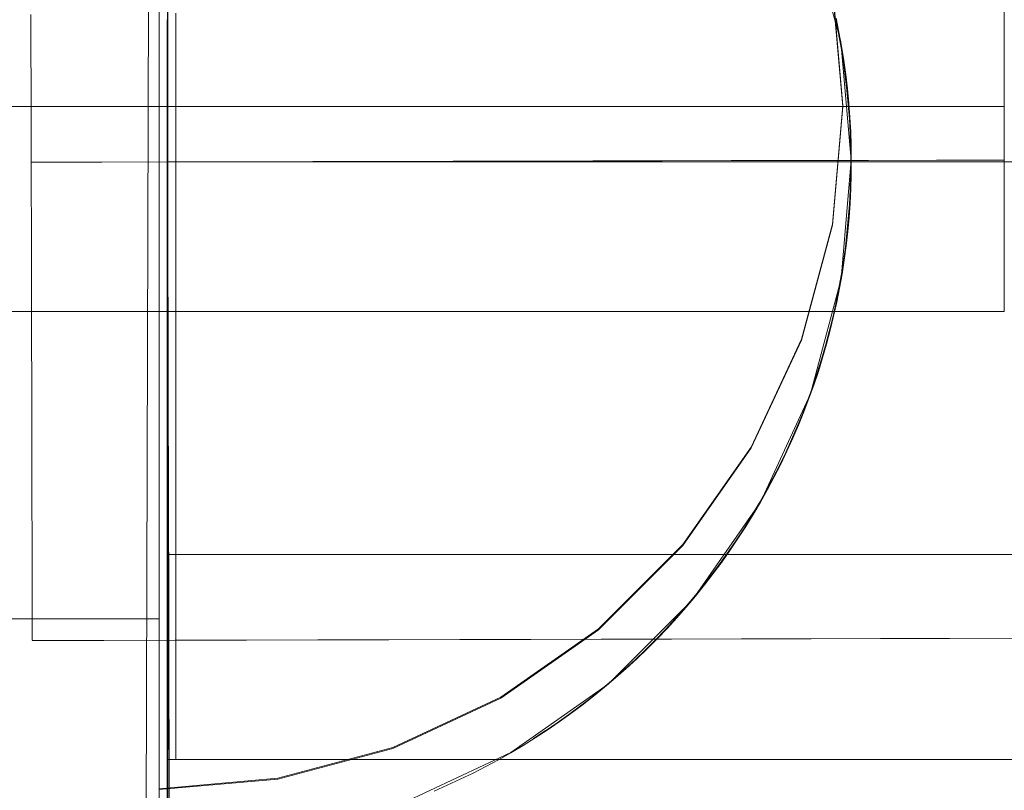
# Model space of a CAD drawing. Units: millimetres. Extents: x -21815 to -5183, y 84 to 11600.
# Drawn here: x -13697 to -13669, y 6599 to 6621 of the extents above; entities that cross this region are included whole.
import ezdxf

# ---------------------------------------------------------------- set-up
doc = ezdxf.new("R2010")
doc.units = ezdxf.units.MM
doc.header["$MEASUREMENT"] = 0
doc.linetypes.add('Wipeout_Contour', pattern=[1000, 0, -1000])
doc.layers.add('strefa', color=7, linetype='Continuous')
doc.layers.add('strefa_Nr_pióra__7', color=7, linetype='Continuous', lineweight=18)
doc.layers.add('zestaw_Nr_pióra__7', color=7, linetype='Continuous', lineweight=18)
doc.styles.add('GENERATED_STYLE_1', font='txt')
doc.dimstyles.new('GENERATED_STYLE__1', dxfattribs={"dimtxt": 150, "dimasz": 91.78744, "dimexe": 0.18, "dimexo": 0, "dimgap": 0.09, "dimtad": 0, "dimtih": 1, "dimtoh": 1, "dimdec": 0, "dimlfac": 0.1, "dimzin": 0, "dimdsep": 46, "dimtxsty": 'GENERATED_STYLE_1', "dimblk": 'ARROWHEAD_5', "dimblk1": 'ARROWHEAD_5', "dimblk2": 'ARROWHEAD_5', "dimcen": 0.09, "dimclrd": 7, "dimclre": 7, "dimclrt": 7, "dimazin": 0, "dimtfac": 1, "dimtdec": 4, "dimtmove": 0, "dimatfit": 3, "dimfxl": 0, "dimtolj": 1, "dimtzin": 0, "dimarcsym": 0})
doc.dimstyles.new('GENERATED_STYLE__2', dxfattribs={"dimtxt": 150, "dimasz": 91.78744, "dimexe": 0.18, "dimexo": 0, "dimgap": 0.09, "dimtad": 0, "dimdec": 0, "dimlfac": 0.1, "dimzin": 0, "dimdsep": 46, "dimtxsty": 'GENERATED_STYLE_1', "dimblk": 'ARROWHEAD_5', "dimblk1": 'ARROWHEAD_5', "dimblk2": 'ARROWHEAD_5', "dimcen": 0.09, "dimclrd": 7, "dimclre": 7, "dimclrt": 7, "dimazin": 0, "dimtfac": 1, "dimtdec": 4, "dimtmove": 0, "dimatfit": 3, "dimfxl": 0, "dimtolj": 1, "dimtzin": 0, "dimarcsym": 0})
doc.dimstyles.new('GENERATED_STYLE__3', dxfattribs={"dimtxt": 150, "dimasz": 91.78744, "dimexe": 0.18, "dimexo": 300, "dimgap": 0.09, "dimtad": 0, "dimtih": 1, "dimtoh": 1, "dimdec": 0, "dimlfac": 0.1, "dimzin": 0, "dimdsep": 46, "dimtxsty": 'GENERATED_STYLE_1', "dimblk": 'ARROWHEAD_5', "dimblk1": 'ARROWHEAD_5', "dimblk2": 'ARROWHEAD_5', "dimcen": 0.09, "dimclrd": 7, "dimclre": 7, "dimclrt": 7, "dimazin": 0, "dimtfac": 1, "dimtdec": 4, "dimtmove": 0, "dimatfit": 3, "dimfxl": 0, "dimtolj": 1, "dimtzin": 0, "dimarcsym": 0})
doc.dimstyles.new('GENERATED_STYLE__4', dxfattribs={"dimtxt": 150, "dimasz": 91.78744, "dimexe": 0.18, "dimexo": 300, "dimgap": 0.09, "dimtad": 0, "dimdec": 0, "dimlfac": 0.1, "dimzin": 0, "dimdsep": 46, "dimtxsty": 'GENERATED_STYLE_1', "dimblk": 'ARROWHEAD_5', "dimblk1": 'ARROWHEAD_5', "dimblk2": 'ARROWHEAD_5', "dimcen": 0.09, "dimclrd": 7, "dimclre": 7, "dimclrt": 7, "dimazin": 0, "dimtfac": 1, "dimtdec": 4, "dimtmove": 0, "dimatfit": 3, "dimfxl": 0, "dimtolj": 1, "dimtzin": 0, "dimarcsym": 0})

# ---------------------------------------------------------------- blocks, each defined once
blk = doc.blocks.new('*D1')
at = {"layer": 'strefa', "linetype": 'Continuous', "lineweight": 0, "true_color": 0x000000}
for points in [[(-19822.232, 585.946), (-19728.93, 560.946), (-19728.93, 610.946)], [(-7588.998, 585.946), (-7682.299, 610.946), (-7682.299, 560.946)]]:
    blk.add_hatch(color=18, dxfattribs=at).paths.add_polyline_path(points)
at = {"layer": 'strefa_Nr_pióra__7', "linetype": 'Continuous'}
for p, q in [((-19822.232, 495.367), (-19822.232, 676.526)), ((-7588.998, 495.367), (-7588.998, 676.526)), ((-19822.232, 585.946), (-19728.93, 610.946)), ((-19728.93, 610.946), (-19728.93, 560.946)), ((-7588.998, 585.946), (-7682.299, 610.946)), ((-7682.299, 560.946), (-7682.299, 610.946)), ((-19822.232, 585.946), (-19728.93, 560.946)), ((-19728.93, 585.946), (-13986.106, 585.946)), ((-13425.124, 585.946), (-7682.299, 585.946)), ((-7588.998, 585.946), (-7682.299, 560.946))]:
    blk.add_line(p, q, dxfattribs=at)
at = {"color": 254, "linetype": 'Wipeout_Contour', "lineweight": 0, "ltscale": 54874.016187}
blk.add_wipeout([(-13987.072, 485.946), (-13424.157, 485.946), (-13424.157, 685.946), (-13987.072, 685.946)], dxfattribs=at).dxf.layer = 'strefa'
at = {"layer": 'strefa_Nr_pióra__7', "insert": (-13962.072, 510.946), "char_height": 150, "attachment_point": 7, "style": 'GENERATED_STYLE_1'}
blk.add_mtext('\\A1;{\\fArial|b0|i0|c238|p38;1\xa0223}', dxfattribs=at)
blk = doc.blocks.new('ARROWHEAD_5')
at = {"color": 0, "linetype": 'Continuous', "lineweight": 0}
blk.add_line((0, 0), (-1, 0), dxfattribs=at)
blk.add_solid([(-1, 0.2679), (0, 0), (-1, -0.2679), (-1, 0.2679)], dxfattribs=at)
blk = doc.blocks.new('*D3')
at = {"layer": 'strefa', "linetype": 'Continuous', "lineweight": 0, "true_color": 0x000000}
for points in [[(-5690.361, 10629.568), (-5715.361, 10536.267), (-5665.361, 10536.267)], [(-5690.361, 2468.535), (-5665.361, 2561.836), (-5715.361, 2561.836)]]:
    blk.add_hatch(color=18, dxfattribs=at).paths.add_polyline_path(points)
at = {"layer": 'strefa_Nr_pióra__7', "linetype": 'Continuous'}
for p, q in [((-5599.781, 10629.568), (-5780.941, 10629.568)), ((-5690.361, 10629.568), (-5715.361, 10536.267)), ((-5690.361, 10629.568), (-5665.361, 10536.267)), ((-5665.361, 10536.267), (-5715.361, 10536.267)), ((-5690.361, 6743.829), (-5690.361, 10536.267)), ((-5690.361, 2561.836), (-5690.361, 6354.274)), ((-5690.361, 2468.535), (-5715.361, 2561.836)), ((-5715.361, 2561.836), (-5665.361, 2561.836)), ((-5690.361, 2468.535), (-5665.361, 2561.836)), ((-5599.781, 2468.535), (-5780.941, 2468.535))]:
    blk.add_line(p, q, dxfattribs=at)
at = {"color": 254, "linetype": 'Wipeout_Contour', "lineweight": 0, "ltscale": 34708.526388}
blk.add_wipeout([(-5590.361, 6353.308), (-5590.361, 6744.795), (-5790.361, 6744.795), (-5790.361, 6353.308)], dxfattribs=at).dxf.layer = 'strefa'
at = {"layer": 'strefa_Nr_pióra__7', "insert": (-5615.361, 6378.308), "char_height": 150, "attachment_point": 7, "rotation": 90, "style": 'GENERATED_STYLE_1'}
blk.add_mtext('\\A1;{\\fArial|b0|i0|c238|p38;816}', dxfattribs=at)
blk = doc.blocks.new('*D4')
at = {"layer": 'strefa', "linetype": 'Continuous', "lineweight": 0, "true_color": 0x000000}
for points in [[(-21815.292, 184.362), (-21721.99, 159.362), (-21721.99, 209.362)], [(-6088.97, 184.362), (-6182.271, 209.362), (-6182.271, 159.362)]]:
    blk.add_hatch(color=18, dxfattribs=at).paths.add_polyline_path(points)
at = {"layer": 'strefa_Nr_pióra__7', "linetype": 'Continuous'}
for p, q in [((-21815.292, 93.783), (-21815.292, 7315.89)), ((-6088.97, 93.783), (-6088.97, 3790.295)), ((-21815.292, 184.362), (-21721.99, 209.362)), ((-21721.99, 209.362), (-21721.99, 159.362)), ((-6088.97, 184.362), (-6182.271, 209.362)), ((-6182.271, 159.362), (-6182.271, 209.362)), ((-21815.292, 184.362), (-21721.99, 159.362)), ((-21721.99, 184.362), (-14232.622, 184.362)), ((-13671.64, 184.362), (-6182.271, 184.362)), ((-6088.97, 184.362), (-6182.271, 159.362))]:
    blk.add_line(p, q, dxfattribs=at)
at = {"color": 254, "linetype": 'Wipeout_Contour', "lineweight": 0, "ltscale": 55814.831232}
blk.add_wipeout([(-14233.588, 84.362), (-13670.673, 84.362), (-13670.673, 284.362), (-14233.588, 284.362)], dxfattribs=at).dxf.layer = 'strefa'
at = {"layer": 'strefa_Nr_pióra__7', "insert": (-14208.588, 109.362), "char_height": 150, "attachment_point": 7, "style": 'GENERATED_STYLE_1'}
blk.add_mtext('\\A1;{\\fArial|b0|i0|c238|p38;1\xa0573}', dxfattribs=at)
blk = doc.blocks.new('*D5')
at = {"layer": 'strefa', "linetype": 'Continuous', "lineweight": 0, "true_color": 0x000000}
for points in [[(-5282.935, 11600.392), (-5307.935, 11507.091), (-5257.935, 11507.091)], [(-5282.935, 968.345), (-5257.935, 1061.646), (-5307.935, 1061.646)]]:
    blk.add_hatch(color=18, dxfattribs=at).paths.add_polyline_path(points)
at = {"layer": 'strefa_Nr_pióra__7', "linetype": 'Continuous'}
for p, q in [((-5192.356, 11600.392), (-16954.364, 11600.392)), ((-5282.935, 11600.392), (-5307.935, 11507.091)), ((-5282.935, 11600.392), (-5257.935, 11507.091)), ((-5257.935, 11507.091), (-5307.935, 11507.091)), ((-5282.935, 6564.86), (-5282.935, 11507.091)), ((-5282.935, 1061.646), (-5282.935, 6003.877)), ((-5282.935, 968.345), (-5307.935, 1061.646)), ((-5307.935, 1061.646), (-5257.935, 1061.646)), ((-5282.935, 968.345), (-5257.935, 1061.646)), ((-5192.356, 968.345), (-8559.146, 968.345))]:
    blk.add_line(p, q, dxfattribs=at)
at = {"color": 254, "linetype": 'Wipeout_Contour', "lineweight": 0, "ltscale": 32849.123591}
blk.add_wipeout([(-5182.935, 6002.911), (-5182.935, 6565.826), (-5382.935, 6565.826), (-5382.935, 6002.911)], dxfattribs=at).dxf.layer = 'strefa'
at = {"layer": 'strefa_Nr_pióra__7', "insert": (-5207.935, 6027.911), "char_height": 150, "attachment_point": 7, "rotation": 90, "style": 'GENERATED_STYLE_1'}
blk.add_mtext('\\A1;{\\fArial|b0|i0|c238|p38;1\xa0063}', dxfattribs=at)

msp = doc.modelspace()

# ---------------------------------------------------------------- linework, layer by layer
at = {"layer": 'zestaw_Nr_pióra__7', "linetype": 'Continuous'}
for p, q in [((-13693.829, 6569.185), (-13693.521, 6668.732)), ((-13693.357, 6581.37), (-13693.357, 6656.362)), ((-13693.107, 6592.248), (-13693.107, 6642.248)), ((-13693.107, 6642.246), (-13693.106, 6592.246)), ((-13693.107, 6634.747), (-13693.107, 6599.747)), ((-13693.357, 6633.866), (-13693.357, 6603.866)), ((-13668.633, 6612.866), (-13668.633, 6624.866)), ((-13693.122, 6624.087), (-13693.114, 6620.72)), ((-13693.122, 6624.087), (-13693.114, 6620.72)), ((-13673.418, 6620.763), (-13674.328, 6624.129)), ((-13673.418, 6620.763), (-13674.328, 6624.129)), ((-13693.357, 6622.366), (-13693.357, 6618.893)), ((-13693.357, 6622.339), (-13693.357, 6618.866)), ((-13673.357, 6618.893), (-13673.661, 6622.366)), ((-13673.357, 6618.866), (-13673.661, 6622.339)), ((-13697.109, 6621.278), (-13697.109, 6621.558)), ((-13692.864, 6621.241), (-13692.864, 6621.597)), ((-13673.469, 6621.036), (-13673.553, 6621.447)), ((-13673.469, 6621.036), (-13673.553, 6621.447)), ((-13697.108, 6620.996), (-13697.109, 6621.278)), ((-13693.125, 6620.993), (-13693.125, 6621.403)), ((-13693.116, 6621.403), (-13693.115, 6620.993)), ((-13693.116, 6621.403), (-13693.115, 6620.993)), ((-13692.864, 6620.884), (-13692.864, 6621.241)), ((-13673.479, 6620.995), (-13673.562, 6621.406)), ((-13697.107, 6620.713), (-13697.108, 6620.996)), ((-13693.125, 6620.581), (-13693.125, 6620.993)), ((-13693.125, 6620.993), (-13693.125, 6592.246)), ((-13693.115, 6620.993), (-13693.114, 6620.581)), ((-13693.115, 6620.993), (-13693.114, 6620.581)), ((-13692.864, 6620.524), (-13692.864, 6620.884)), ((-13673.405, 6620.583), (-13673.479, 6620.995)), ((-13673.394, 6620.624), (-13673.469, 6621.036)), ((-13673.394, 6620.624), (-13673.469, 6621.036)), ((-13697.107, 6620.428), (-13697.107, 6620.713)), ((-13693.125, 6620.167), (-13693.125, 6620.581)), ((-13693.114, 6620.72), (-13693.107, 6617.247)), ((-13693.114, 6620.72), (-13693.107, 6617.247)), ((-13693.114, 6620.581), (-13693.113, 6620.167)), ((-13693.114, 6620.581), (-13693.113, 6620.167)), ((-13673.107, 6617.291), (-13673.418, 6620.763)), ((-13673.107, 6617.291), (-13673.418, 6620.763)), ((-13673.34, 6620.169), (-13673.405, 6620.583)), ((-13673.328, 6620.211), (-13673.394, 6620.624)), ((-13673.328, 6620.211), (-13673.394, 6620.624)), ((-13697.106, 6620.142), (-13697.107, 6620.428)), ((-13692.864, 6620.164), (-13692.864, 6620.524)), ((-13697.105, 6619.855), (-13697.106, 6620.142)), ((-13693.125, 6619.752), (-13693.125, 6620.167)), ((-13693.113, 6620.167), (-13693.112, 6619.752)), ((-13693.113, 6620.167), (-13693.112, 6619.752)), ((-13692.864, 6619.802), (-13692.864, 6620.164)), ((-13673.283, 6619.754), (-13673.34, 6620.169)), ((-13673.27, 6619.796), (-13673.328, 6620.211)), ((-13673.27, 6619.796), (-13673.328, 6620.211)), ((-13697.105, 6619.566), (-13697.105, 6619.855)), ((-13693.125, 6619.336), (-13693.125, 6619.752)), ((-13693.112, 6619.752), (-13693.111, 6619.336)), ((-13693.112, 6619.752), (-13693.111, 6619.336)), ((-13692.864, 6619.439), (-13692.864, 6619.802)), ((-13673.235, 6619.338), (-13673.283, 6619.754)), ((-13673.221, 6619.38), (-13673.27, 6619.796)), ((-13673.221, 6619.38), (-13673.27, 6619.796)), ((-13697.104, 6619.277), (-13697.105, 6619.566)), ((-13692.864, 6619.075), (-13692.864, 6619.439)), ((-13697.103, 6618.986), (-13697.104, 6619.277)), ((-13693.125, 6618.919), (-13693.125, 6619.336)), ((-13693.111, 6619.336), (-13693.11, 6618.919)), ((-13693.111, 6619.336), (-13693.11, 6618.919)), ((-13673.195, 6618.921), (-13673.235, 6619.338)), ((-13673.18, 6618.963), (-13673.221, 6619.38)), ((-13673.18, 6618.963), (-13673.221, 6619.38)), ((-13668.633, 6618.866), (-13818.633, 6618.866)), ((-13668.633, 6618.866), (-13818.633, 6618.866)), ((-13668.633, 6618.866), (-13818.633, 6618.866)), ((-13697.103, 6618.695), (-13697.103, 6618.986)), ((-13693.357, 6618.893), (-13693.357, 6615.42)), ((-13693.357, 6618.866), (-13693.357, 6615.393)), ((-13693.125, 6618.501), (-13693.125, 6618.919)), ((-13693.11, 6618.919), (-13693.109, 6618.501)), ((-13693.11, 6618.919), (-13693.109, 6618.501)), ((-13692.864, 6618.71), (-13692.864, 6619.075)), ((-13673.357, 6618.893), (-13673.661, 6615.42)), ((-13673.357, 6618.866), (-13673.661, 6615.393)), ((-13673.164, 6618.503), (-13673.195, 6618.921)), ((-13673.149, 6618.545), (-13673.18, 6618.963)), ((-13673.149, 6618.545), (-13673.18, 6618.963)), ((-13697.102, 6618.403), (-13697.103, 6618.695)), ((-13692.864, 6618.344), (-13692.864, 6618.71)), ((-13673.126, 6618.127), (-13673.149, 6618.545)), ((-13673.126, 6618.127), (-13673.149, 6618.545)), ((-13697.102, 6618.11), (-13697.102, 6618.403)), ((-13693.125, 6618.083), (-13693.125, 6618.501)), ((-13693.109, 6618.501), (-13693.108, 6618.083)), ((-13693.109, 6618.501), (-13693.108, 6618.083)), ((-13692.864, 6617.978), (-13692.864, 6618.344)), ((-13673.142, 6618.085), (-13673.164, 6618.503)), ((-13697.101, 6617.818), (-13697.102, 6618.11)), ((-13693.125, 6617.664), (-13693.125, 6618.083)), ((-13693.108, 6618.083), (-13693.107, 6617.664)), ((-13693.108, 6618.083), (-13693.107, 6617.664)), ((-13692.864, 6617.612), (-13692.864, 6617.978)), ((-13673.129, 6617.667), (-13673.142, 6618.085)), ((-13673.112, 6617.708), (-13673.126, 6618.127)), ((-13673.112, 6617.708), (-13673.126, 6618.127)), ((-13697.1, 6617.525), (-13697.101, 6617.818)), ((-13673.107, 6617.289), (-13673.112, 6617.708)), ((-13673.107, 6617.289), (-13673.112, 6617.708)), ((-13697.1, 6617.231), (-13697.1, 6617.525)), ((-13693.125, 6617.245), (-13693.125, 6617.664)), ((-13693.107, 6617.664), (-13693.107, 6617.245)), ((-13693.107, 6617.664), (-13693.107, 6617.245)), ((-13692.864, 6617.245), (-13692.864, 6617.612)), ((-13673.125, 6617.248), (-13673.129, 6617.667)), ((-13697.1, 6617.231), (-13695.037, 6617.236)), ((-13697.099, 6616.938), (-13697.1, 6617.231)), ((-13695.037, 6617.236), (-13692.975, 6617.24)), ((-13693.125, 6616.826), (-13693.125, 6617.245)), ((-13693.107, 6617.247), (-13693.099, 6613.774)), ((-13693.107, 6617.247), (-13693.099, 6613.774)), ((-13693.107, 6617.247), (-12983.107, 6617.247)), ((-13693.107, 6617.245), (-13693.106, 6616.826)), ((-13693.107, 6617.245), (-13693.106, 6616.826)), ((-13692.975, 6617.24), (-13690.915, 6617.245)), ((-13692.864, 6616.879), (-13692.864, 6617.245)), ((-13690.915, 6617.245), (-13688.857, 6617.25)), ((-13688.857, 6617.25), (-13686.804, 6617.254)), ((-13686.804, 6617.254), (-13684.754, 6617.259)), ((-13684.754, 6617.259), (-13682.71, 6617.263)), ((-13682.71, 6617.263), (-13680.673, 6617.268)), ((-13680.673, 6617.268), (-13678.643, 6617.272)), ((-13678.643, 6617.272), (-13676.62, 6617.277)), ((-13676.62, 6617.277), (-13674.607, 6617.281)), ((-13674.607, 6617.281), (-13672.604, 6617.286)), ((-13673.107, 6617.291), (-13673.403, 6613.818)), ((-13673.107, 6617.291), (-13673.403, 6613.818)), ((-13673.125, 6617.248), (-13673.129, 6616.829)), ((-13673.107, 6617.289), (-13673.11, 6616.871)), ((-13673.107, 6617.289), (-13673.11, 6616.871)), ((-13672.604, 6617.286), (-13670.611, 6617.29)), ((-13670.611, 6617.29), (-13668.63, 6617.294)), ((-13697.098, 6616.645), (-13697.099, 6616.938)), ((-13693.125, 6616.408), (-13693.125, 6616.826)), ((-13693.106, 6616.826), (-13693.105, 6616.408)), ((-13693.106, 6616.826), (-13693.105, 6616.408)), ((-13692.864, 6616.512), (-13692.864, 6616.879)), ((-13673.129, 6616.829), (-13673.142, 6616.41)), ((-13673.11, 6616.871), (-13673.122, 6616.452)), ((-13673.11, 6616.871), (-13673.122, 6616.452)), ((-13697.098, 6616.352), (-13697.098, 6616.645)), ((-13697.097, 6616.06), (-13697.098, 6616.352)), ((-13693.125, 6615.989), (-13693.125, 6616.408)), ((-13693.105, 6616.408), (-13693.104, 6615.989)), ((-13693.105, 6616.408), (-13693.104, 6615.989)), ((-13692.864, 6616.146), (-13692.864, 6616.512)), ((-13673.142, 6616.41), (-13673.164, 6615.992)), ((-13673.122, 6616.452), (-13673.143, 6616.034)), ((-13673.122, 6616.452), (-13673.143, 6616.034)), ((-13697.096, 6615.768), (-13697.097, 6616.06)), ((-13693.125, 6615.572), (-13693.125, 6615.989)), ((-13693.104, 6615.989), (-13693.103, 6615.572)), ((-13693.104, 6615.989), (-13693.103, 6615.572)), ((-13692.864, 6615.781), (-13692.864, 6616.146)), ((-13673.164, 6615.992), (-13673.195, 6615.574)), ((-13673.143, 6616.034), (-13673.173, 6615.616)), ((-13673.143, 6616.034), (-13673.173, 6615.616)), ((-13697.096, 6615.477), (-13697.096, 6615.768)), ((-13692.864, 6615.416), (-13692.864, 6615.781)), ((-13697.095, 6615.186), (-13697.096, 6615.477)), ((-13693.357, 6615.42), (-13693.357, 6612.053)), ((-13693.357, 6615.393), (-13693.357, 6612.026)), ((-13693.125, 6615.155), (-13693.125, 6615.572)), ((-13693.103, 6615.572), (-13693.102, 6615.155)), ((-13693.103, 6615.572), (-13693.102, 6615.155)), ((-13692.864, 6615.052), (-13692.864, 6615.416)), ((-13673.661, 6615.42), (-13674.563, 6612.053)), ((-13673.661, 6615.393), (-13674.563, 6612.026)), ((-13673.195, 6615.574), (-13673.234, 6615.157)), ((-13673.173, 6615.616), (-13673.212, 6615.199)), ((-13673.173, 6615.616), (-13673.212, 6615.199)), ((-13697.094, 6614.897), (-13697.095, 6615.186)), ((-13693.124, 6614.739), (-13693.125, 6615.155)), ((-13693.102, 6615.155), (-13693.101, 6614.739)), ((-13693.102, 6615.155), (-13693.101, 6614.739)), ((-13673.234, 6615.157), (-13673.282, 6614.741)), ((-13673.212, 6615.199), (-13673.259, 6614.782)), ((-13673.212, 6615.199), (-13673.259, 6614.782)), ((-13697.094, 6614.608), (-13697.094, 6614.897)), ((-13692.864, 6614.689), (-13692.864, 6615.052)), ((-13697.093, 6614.321), (-13697.094, 6614.608)), ((-13693.124, 6614.324), (-13693.124, 6614.739)), ((-13693.101, 6614.739), (-13693.1, 6614.324)), ((-13693.101, 6614.739), (-13693.1, 6614.324)), ((-13692.864, 6614.327), (-13692.864, 6614.689)), ((-13673.282, 6614.741), (-13673.339, 6614.326)), ((-13673.259, 6614.782), (-13673.315, 6614.367)), ((-13673.259, 6614.782), (-13673.315, 6614.367)), ((-13697.093, 6614.034), (-13697.093, 6614.321)), ((-13693.124, 6613.91), (-13693.124, 6614.324)), ((-13693.1, 6614.324), (-13693.099, 6613.91)), ((-13693.1, 6614.324), (-13693.099, 6613.91)), ((-13692.864, 6613.966), (-13692.864, 6614.327)), ((-13673.339, 6614.326), (-13673.404, 6613.912)), ((-13673.315, 6614.367), (-13673.379, 6613.953)), ((-13673.315, 6614.367), (-13673.379, 6613.953)), ((-13697.092, 6613.75), (-13697.093, 6614.034)), ((-13692.864, 6613.607), (-13692.864, 6613.966)), ((-13673.379, 6613.953), (-13673.453, 6613.541)), ((-13673.379, 6613.953), (-13673.453, 6613.541)), ((-13697.091, 6613.467), (-13697.092, 6613.75)), ((-13693.124, 6613.498), (-13693.124, 6613.91)), ((-13693.099, 6613.91), (-13693.098, 6613.498)), ((-13693.099, 6613.91), (-13693.098, 6613.498)), ((-13693.099, 6613.774), (-13693.091, 6610.407)), ((-13693.099, 6613.774), (-13693.091, 6610.407)), ((-13673.403, 6613.818), (-13674.298, 6610.448)), ((-13673.403, 6613.818), (-13674.298, 6610.448)), ((-13673.404, 6613.912), (-13673.479, 6613.5)), ((-13697.091, 6613.185), (-13697.091, 6613.467)), ((-13693.124, 6613.087), (-13693.124, 6613.498)), ((-13693.098, 6613.498), (-13693.097, 6613.087)), ((-13693.098, 6613.498), (-13693.097, 6613.087)), ((-13692.864, 6613.249), (-13692.864, 6613.607)), ((-13673.479, 6613.5), (-13673.561, 6613.089)), ((-13673.453, 6613.541), (-13673.534, 6613.13)), ((-13673.453, 6613.541), (-13673.534, 6613.13)), ((-13697.09, 6612.905), (-13697.091, 6613.185)), ((-13693.124, 6612.678), (-13693.124, 6613.087)), ((-13693.097, 6613.087), (-13693.096, 6612.678)), ((-13693.097, 6613.087), (-13693.096, 6612.678)), ((-13692.864, 6612.893), (-13692.864, 6613.249)), ((-13673.561, 6613.089), (-13673.653, 6612.681)), ((-13673.534, 6613.13), (-13673.625, 6612.721)), ((-13673.534, 6613.13), (-13673.625, 6612.721)), ((-13818.633, 6612.866), (-13668.633, 6612.866)), ((-13697.089, 6612.627), (-13697.09, 6612.905)), ((-13692.864, 6612.539), (-13692.864, 6612.893)), ((-13697.089, 6612.351), (-13697.089, 6612.627)), ((-13693.124, 6612.271), (-13693.124, 6612.678)), ((-13693.096, 6612.678), (-13693.096, 6612.271)), ((-13693.096, 6612.678), (-13693.096, 6612.271)), ((-13692.864, 6612.187), (-13692.864, 6612.539)), ((-13673.653, 6612.681), (-13673.752, 6612.274)), ((-13673.625, 6612.721), (-13673.724, 6612.314)), ((-13673.625, 6612.721), (-13673.724, 6612.314)), ((-13697.088, 6612.078), (-13697.089, 6612.351)), ((-13693.124, 6611.867), (-13693.124, 6612.271)), ((-13693.096, 6612.271), (-13693.095, 6611.867)), ((-13693.096, 6612.271), (-13693.095, 6611.867)), ((-13673.752, 6612.274), (-13673.861, 6611.869)), ((-13673.724, 6612.314), (-13673.831, 6611.909)), ((-13673.724, 6612.314), (-13673.831, 6611.909)), ((-13697.088, 6611.806), (-13697.088, 6612.078)), ((-13693.357, 6612.053), (-13693.357, 6608.893)), ((-13693.357, 6612.026), (-13693.357, 6608.866)), ((-13692.864, 6611.837), (-13692.864, 6612.187)), ((-13674.563, 6612.053), (-13676.036, 6608.893)), ((-13674.563, 6612.026), (-13676.036, 6608.866)), ((-13697.087, 6611.537), (-13697.088, 6611.806)), ((-13693.124, 6611.465), (-13693.124, 6611.867)), ((-13693.095, 6611.867), (-13693.094, 6611.465)), ((-13693.095, 6611.867), (-13693.094, 6611.465)), ((-13692.864, 6611.49), (-13692.864, 6611.837)), ((-13673.861, 6611.869), (-13673.978, 6611.467)), ((-13673.831, 6611.909), (-13673.947, 6611.507)), ((-13673.831, 6611.909), (-13673.947, 6611.507)), ((-13697.086, 6611.27), (-13697.087, 6611.537)), ((-13693.124, 6611.065), (-13693.124, 6611.465)), ((-13693.094, 6611.465), (-13693.093, 6611.065)), ((-13693.094, 6611.465), (-13693.093, 6611.065)), ((-13692.864, 6611.145), (-13692.864, 6611.49)), ((-13673.978, 6611.467), (-13674.103, 6611.067)), ((-13673.947, 6611.507), (-13674.072, 6611.107)), ((-13673.947, 6611.507), (-13674.072, 6611.107)), ((-13697.086, 6611.006), (-13697.086, 6611.27)), ((-13693.124, 6610.668), (-13693.124, 6611.065)), ((-13693.093, 6611.065), (-13693.092, 6610.668)), ((-13693.093, 6611.065), (-13693.092, 6610.668)), ((-13692.864, 6610.803), (-13692.864, 6611.145)), ((-13674.103, 6611.067), (-13674.236, 6610.67)), ((-13674.072, 6611.107), (-13674.205, 6610.71)), ((-13674.072, 6611.107), (-13674.205, 6610.71)), ((-13697.085, 6610.745), (-13697.086, 6611.006)), ((-13692.864, 6610.464), (-13692.864, 6610.803)), ((-13697.085, 6610.487), (-13697.085, 6610.745)), ((-13697.084, 6610.231), (-13697.085, 6610.487)), ((-13693.124, 6610.274), (-13693.124, 6610.668)), ((-13693.092, 6610.668), (-13693.091, 6610.274)), ((-13693.092, 6610.668), (-13693.091, 6610.274)), ((-13674.236, 6610.67), (-13674.378, 6610.276)), ((-13674.205, 6610.71), (-13674.346, 6610.315)), ((-13674.205, 6610.71), (-13674.346, 6610.315)), ((-13697.084, 6609.979), (-13697.084, 6610.231)), ((-13693.124, 6609.883), (-13693.124, 6610.274)), ((-13693.091, 6610.407), (-13693.084, 6607.247)), ((-13693.091, 6610.407), (-13693.084, 6607.247)), ((-13693.091, 6610.274), (-13693.09, 6609.883)), ((-13693.091, 6610.274), (-13693.09, 6609.883)), ((-13692.864, 6610.127), (-13692.864, 6610.464)), ((-13674.298, 6610.448), (-13675.764, 6607.285)), ((-13674.298, 6610.448), (-13675.764, 6607.285)), ((-13674.378, 6610.276), (-13674.528, 6609.885)), ((-13674.346, 6610.315), (-13674.495, 6609.924)), ((-13674.346, 6610.315), (-13674.495, 6609.924)), ((-13697.083, 6609.73), (-13697.084, 6609.979)), ((-13692.864, 6609.794), (-13692.864, 6610.127)), ((-13674.495, 6609.924), (-13674.652, 6609.536)), ((-13674.495, 6609.924), (-13674.652, 6609.536)), ((-13697.082, 6609.484), (-13697.083, 6609.73)), ((-13693.124, 6609.495), (-13693.124, 6609.883)), ((-13693.09, 6609.883), (-13693.089, 6609.495)), ((-13693.09, 6609.883), (-13693.089, 6609.495)), ((-13692.864, 6609.464), (-13692.864, 6609.794)), ((-13674.528, 6609.885), (-13674.687, 6609.497)), ((-13697.082, 6609.241), (-13697.082, 6609.484)), ((-13693.124, 6609.111), (-13693.124, 6609.495)), ((-13693.089, 6609.495), (-13693.089, 6609.111)), ((-13693.089, 6609.495), (-13693.089, 6609.111)), ((-13692.864, 6609.138), (-13692.864, 6609.464)), ((-13674.687, 6609.497), (-13674.853, 6609.113)), ((-13674.652, 6609.536), (-13674.818, 6609.151)), ((-13674.652, 6609.536), (-13674.818, 6609.151)), ((-13697.081, 6609.002), (-13697.082, 6609.241)), ((-13693.124, 6608.73), (-13693.124, 6609.111)), ((-13693.089, 6609.111), (-13693.088, 6608.73)), ((-13693.089, 6609.111), (-13693.088, 6608.73)), ((-13692.864, 6608.815), (-13692.864, 6609.138)), ((-13674.853, 6609.113), (-13675.027, 6608.732)), ((-13674.818, 6609.151), (-13674.991, 6608.77)), ((-13674.818, 6609.151), (-13674.991, 6608.77)), ((-13697.081, 6608.767), (-13697.081, 6609.002)), ((-13697.08, 6608.535), (-13697.081, 6608.767)), ((-13693.357, 6608.893), (-13693.357, 6606.037)), ((-13693.357, 6608.866), (-13693.357, 6606.01)), ((-13692.864, 6608.495), (-13692.864, 6608.815)), ((-13676.036, 6608.893), (-13678.036, 6606.037)), ((-13676.036, 6608.866), (-13678.036, 6606.01)), ((-13674.991, 6608.77), (-13675.173, 6608.392)), ((-13674.991, 6608.77), (-13675.173, 6608.392)), ((-13697.08, 6608.307), (-13697.08, 6608.535)), ((-13693.124, 6608.353), (-13693.124, 6608.73)), ((-13693.088, 6608.73), (-13693.087, 6608.353)), ((-13693.088, 6608.73), (-13693.087, 6608.353)), ((-13692.864, 6608.18), (-13692.864, 6608.495)), ((-13675.027, 6608.732), (-13675.209, 6608.355)), ((-13697.079, 6608.084), (-13697.08, 6608.307)), ((-13693.124, 6607.979), (-13693.124, 6608.353)), ((-13693.087, 6608.353), (-13693.086, 6607.979)), ((-13693.087, 6608.353), (-13693.086, 6607.979)), ((-13692.864, 6607.868), (-13692.864, 6608.18)), ((-13675.209, 6608.355), (-13675.4, 6607.981)), ((-13675.173, 6608.392), (-13675.362, 6608.019)), ((-13675.173, 6608.392), (-13675.362, 6608.019)), ((-13697.079, 6607.864), (-13697.079, 6608.084)), ((-13693.124, 6607.61), (-13693.124, 6607.979)), ((-13693.086, 6607.979), (-13693.085, 6607.61)), ((-13693.086, 6607.979), (-13693.085, 6607.61)), ((-13675.4, 6607.981), (-13675.597, 6607.612)), ((-13675.362, 6608.019), (-13675.559, 6607.649)), ((-13675.362, 6608.019), (-13675.559, 6607.649)), ((-13697.078, 6607.648), (-13697.079, 6607.864)), ((-13697.078, 6607.436), (-13697.078, 6607.648)), ((-13693.124, 6607.245), (-13693.124, 6607.61)), ((-13693.085, 6607.61), (-13693.084, 6607.245)), ((-13693.085, 6607.61), (-13693.084, 6607.245)), ((-13692.864, 6607.561), (-13692.864, 6607.868)), ((-13675.597, 6607.612), (-13675.803, 6607.247)), ((-13675.559, 6607.649), (-13675.764, 6607.284)), ((-13675.559, 6607.649), (-13675.764, 6607.284)), ((-13697.077, 6607.229), (-13697.078, 6607.436)), ((-13692.864, 6607.258), (-13692.864, 6607.561)), ((-13697.077, 6607.026), (-13697.077, 6607.229)), ((-13697.077, 6606.827), (-13697.077, 6607.026)), ((-13693.124, 6606.885), (-13693.124, 6607.245)), ((-13693.084, 6607.247), (-13693.078, 6604.391)), ((-13693.084, 6607.247), (-13693.078, 6604.391)), ((-13693.084, 6607.245), (-13693.084, 6606.885)), ((-13693.084, 6607.245), (-13693.084, 6606.885)), ((-13692.864, 6606.959), (-13692.864, 6607.258)), ((-13675.764, 6607.285), (-13677.757, 6604.425)), ((-13675.764, 6607.285), (-13677.757, 6604.425)), ((-13675.803, 6607.247), (-13676.016, 6606.887)), ((-13675.764, 6607.284), (-13675.976, 6606.923)), ((-13675.764, 6607.284), (-13675.976, 6606.923)), ((-13697.076, 6606.633), (-13697.077, 6606.827)), ((-13693.123, 6606.529), (-13693.124, 6606.885)), ((-13693.084, 6606.885), (-13693.083, 6606.529)), ((-13693.084, 6606.885), (-13693.083, 6606.529)), ((-13692.864, 6606.665), (-13692.864, 6606.959)), ((-13676.016, 6606.887), (-13676.237, 6606.531)), ((-13675.976, 6606.923), (-13676.196, 6606.566)), ((-13675.976, 6606.923), (-13676.196, 6606.566)), ((-13697.076, 6606.444), (-13697.076, 6606.633)), ((-13697.075, 6606.26), (-13697.076, 6606.444)), ((-13693.123, 6606.177), (-13693.123, 6606.529)), ((-13693.083, 6606.529), (-13693.082, 6606.177)), ((-13693.083, 6606.529), (-13693.082, 6606.177)), ((-13692.864, 6606.375), (-13692.864, 6606.665)), ((-13676.237, 6606.531), (-13676.465, 6606.179)), ((-13676.196, 6606.566), (-13676.424, 6606.214)), ((-13676.196, 6606.566), (-13676.424, 6606.214)), ((-13697.075, 6606.08), (-13697.075, 6606.26)), ((-13693.123, 6605.831), (-13693.123, 6606.177)), ((-13693.082, 6606.177), (-13693.081, 6605.831)), ((-13693.082, 6606.177), (-13693.081, 6605.831)), ((-13692.864, 6606.09), (-13692.864, 6606.375)), ((-13676.465, 6606.179), (-13676.7, 6605.833)), ((-13676.424, 6606.214), (-13676.658, 6605.867)), ((-13676.424, 6606.214), (-13676.658, 6605.867)), ((-13697.075, 6605.905), (-13697.075, 6606.08)), ((-13697.074, 6605.735), (-13697.075, 6605.905)), ((-13693.357, 6606.037), (-13693.357, 6603.572)), ((-13693.357, 6606.01), (-13693.357, 6603.545)), ((-13692.864, 6605.81), (-13692.864, 6606.09)), ((-13678.036, 6606.037), (-13680.501, 6603.572)), ((-13678.036, 6606.01), (-13680.501, 6603.545)), ((-13676.658, 6605.867), (-13676.9, 6605.525)), ((-13676.658, 6605.867), (-13676.9, 6605.525)), ((-13697.074, 6605.571), (-13697.074, 6605.735)), ((-13693.123, 6605.49), (-13693.123, 6605.831)), ((-13693.107, 6605.747), (-12983.107, 6605.747)), ((-13693.081, 6605.831), (-13693.081, 6605.49)), ((-13693.081, 6605.831), (-13693.081, 6605.49)), ((-13692.864, 6605.535), (-13692.864, 6605.81)), ((-12982.864, 6605.747), (-13692.864, 6605.745)), ((-13676.7, 6605.833), (-13676.943, 6605.492)), ((-13697.073, 6605.411), (-13697.074, 6605.571)), ((-13697.073, 6605.256), (-13697.073, 6605.411)), ((-13693.123, 6605.153), (-13693.123, 6605.49)), ((-13693.081, 6605.49), (-13693.08, 6605.153)), ((-13693.081, 6605.49), (-13693.08, 6605.153)), ((-13692.864, 6605.266), (-13692.864, 6605.535)), ((-13676.943, 6605.492), (-13677.193, 6605.155)), ((-13676.9, 6605.525), (-13677.149, 6605.189)), ((-13676.9, 6605.525), (-13677.149, 6605.189)), ((-13697.073, 6605.107), (-13697.073, 6605.256)), ((-13697.072, 6604.963), (-13697.073, 6605.107)), ((-13693.123, 6604.822), (-13693.123, 6605.153)), ((-13693.08, 6605.153), (-13693.079, 6604.822)), ((-13693.08, 6605.153), (-13693.079, 6604.822)), ((-13692.864, 6605.001), (-13692.864, 6605.266)), ((-13692.864, 6604.742), (-13692.864, 6605.001)), ((-13677.193, 6605.155), (-13677.449, 6604.824)), ((-13677.149, 6605.189), (-13677.405, 6604.857)), ((-13677.149, 6605.189), (-13677.405, 6604.857)), ((-13697.072, 6604.825), (-13697.072, 6604.963)), ((-13697.072, 6604.691), (-13697.072, 6604.825)), ((-13693.123, 6604.497), (-13693.123, 6604.822)), ((-13693.079, 6604.822), (-13693.078, 6604.497)), ((-13693.079, 6604.822), (-13693.078, 6604.497)), ((-13692.864, 6604.488), (-13692.864, 6604.742)), ((-13677.449, 6604.824), (-13677.713, 6604.499)), ((-13677.405, 6604.857), (-13677.668, 6604.531)), ((-13677.405, 6604.857), (-13677.668, 6604.531)), ((-13697.072, 6604.564), (-13697.072, 6604.691)), ((-13697.071, 6604.442), (-13697.072, 6604.564)), ((-13697.071, 6604.325), (-13697.071, 6604.442)), ((-13693.123, 6604.177), (-13693.123, 6604.497)), ((-13693.078, 6604.497), (-13693.078, 6604.177)), ((-13693.078, 6604.497), (-13693.078, 6604.177)), ((-13692.864, 6604.24), (-13692.864, 6604.488)), ((-13677.757, 6604.425), (-13680.217, 6601.955)), ((-13677.757, 6604.425), (-13680.217, 6601.955)), ((-13677.713, 6604.499), (-13677.983, 6604.179)), ((-13677.668, 6604.531), (-13677.938, 6604.21)), ((-13677.668, 6604.531), (-13677.938, 6604.21)), ((-13697.071, 6604.215), (-13697.071, 6604.325)), ((-13697.071, 6604.109), (-13697.071, 6604.215)), ((-13693.123, 6603.863), (-13693.123, 6604.177)), ((-13693.078, 6604.391), (-13693.073, 6601.926)), ((-13693.078, 6604.391), (-13693.073, 6601.926)), ((-13693.078, 6604.177), (-13693.077, 6603.863)), ((-13693.078, 6604.177), (-13693.077, 6603.863)), ((-13692.864, 6603.998), (-13692.864, 6604.24)), ((-13677.983, 6604.179), (-13678.26, 6603.864)), ((-13677.938, 6604.21), (-13678.214, 6603.896)), ((-13677.938, 6604.21), (-13678.214, 6603.896)), ((-13693.357, 6603.866), (-13698.77, 6603.866)), ((-13697.07, 6604.01), (-13697.071, 6604.109)), ((-13697.07, 6603.917), (-13697.07, 6604.01)), ((-13697.07, 6603.829), (-13697.07, 6603.917)), ((-13693.357, 6603.866), (-13693.357, 6581.37)), ((-13693.123, 6603.554), (-13693.123, 6603.863)), ((-13693.077, 6603.863), (-13693.076, 6603.554)), ((-13693.077, 6603.863), (-13693.076, 6603.554)), ((-13692.864, 6603.761), (-13692.864, 6603.998)), ((-13678.26, 6603.864), (-13678.544, 6603.556)), ((-13678.214, 6603.896), (-13678.497, 6603.587)), ((-13678.214, 6603.896), (-13678.497, 6603.587)), ((-13697.07, 6603.747), (-13697.07, 6603.829)), ((-13697.07, 6603.671), (-13697.07, 6603.747)), ((-13697.069, 6603.601), (-13697.07, 6603.671)), ((-13697.069, 6603.537), (-13697.069, 6603.601)), ((-13693.357, 6603.572), (-13693.357, 6601.572)), ((-13692.864, 6603.531), (-13692.864, 6603.761)), ((-13680.501, 6603.572), (-13683.357, 6601.572)), ((-13678.497, 6603.587), (-13678.786, 6603.284)), ((-13678.497, 6603.587), (-13678.786, 6603.284)), ((-13697.069, 6603.479), (-13697.069, 6603.537)), ((-13697.069, 6603.427), (-13697.069, 6603.479)), ((-13697.069, 6603.382), (-13697.069, 6603.427)), ((-13697.069, 6603.342), (-13697.069, 6603.382)), ((-13697.069, 6603.308), (-13697.069, 6603.342)), ((-13697.069, 6603.281), (-13697.069, 6603.308)), ((-13697.069, 6603.259), (-13697.069, 6603.281)), ((-13693.357, 6603.545), (-13693.357, 6601.546)), ((-13693.123, 6603.252), (-13693.123, 6603.554)), ((-13693.076, 6603.554), (-13693.076, 6603.252)), ((-13693.076, 6603.554), (-13693.076, 6603.252)), ((-13692.864, 6603.306), (-13692.864, 6603.531)), ((-13692.864, 6603.087), (-13692.864, 6603.306)), ((-13680.501, 6603.545), (-13683.357, 6601.546)), ((-13680.422, 6603.268), (-13678.365, 6603.273)), ((-13678.786, 6603.284), (-13679.082, 6602.987)), ((-13678.786, 6603.284), (-13679.082, 6602.987)), ((-13678.544, 6603.556), (-13678.834, 6603.254)), ((-13678.365, 6603.273), (-13676.317, 6603.277)), ((-13676.317, 6603.277), (-13674.278, 6603.282)), ((-13674.278, 6603.282), (-13672.249, 6603.286)), ((-13672.249, 6603.286), (-13670.231, 6603.291)), ((-13670.231, 6603.291), (-13668.226, 6603.295)), ((-13697.069, 6603.244), (-13697.069, 6603.259)), ((-13697.069, 6603.231), (-13694.978, 6603.236)), ((-13694.978, 6603.236), (-13692.888, 6603.241)), ((-13693.123, 6602.956), (-13693.123, 6603.252)), ((-13693.076, 6603.252), (-13693.075, 6602.956)), ((-13693.076, 6603.252), (-13693.075, 6602.956)), ((-13692.888, 6603.241), (-13690.8, 6603.245)), ((-13692.864, 6602.875), (-13692.864, 6603.087)), ((-13690.8, 6603.245), (-13688.715, 6603.25)), ((-13688.715, 6603.25), (-13686.634, 6603.254)), ((-13686.634, 6603.254), (-13684.557, 6603.259)), ((-13684.557, 6603.259), (-13682.486, 6603.264)), ((-13682.486, 6603.264), (-13680.422, 6603.268)), ((-13679.082, 6602.987), (-13679.383, 6602.696)), ((-13679.082, 6602.987), (-13679.383, 6602.696)), ((-13678.834, 6603.254), (-13679.13, 6602.957)), ((-13693.123, 6602.666), (-13693.123, 6602.956)), ((-13693.075, 6602.956), (-13693.074, 6602.666)), ((-13693.075, 6602.956), (-13693.074, 6602.666)), ((-13692.864, 6602.669), (-13692.864, 6602.875)), ((-13679.383, 6602.696), (-13679.691, 6602.412)), ((-13679.383, 6602.696), (-13679.691, 6602.412)), ((-13679.13, 6602.957), (-13679.432, 6602.668)), ((-13693.123, 6602.382), (-13693.123, 6602.666)), ((-13693.074, 6602.666), (-13693.074, 6602.382)), ((-13693.074, 6602.666), (-13693.074, 6602.382)), ((-13692.864, 6602.47), (-13692.864, 6602.669)), ((-13692.864, 6602.276), (-13692.864, 6602.47)), ((-13679.691, 6602.412), (-13680.005, 6602.134)), ((-13679.691, 6602.412), (-13680.005, 6602.134)), ((-13679.432, 6602.668), (-13679.74, 6602.384)), ((-13693.123, 6602.105), (-13693.123, 6602.382)), ((-13693.074, 6602.382), (-13693.073, 6602.105)), ((-13693.074, 6602.382), (-13693.073, 6602.105)), ((-13692.864, 6602.09), (-13692.864, 6602.276)), ((-13680.005, 6602.134), (-13680.324, 6601.863)), ((-13680.005, 6602.134), (-13680.324, 6601.863)), ((-13679.74, 6602.384), (-13680.055, 6602.107)), ((-13693.123, 6601.835), (-13693.123, 6602.105)), ((-13693.123, 6601.571), (-13693.123, 6601.835)), ((-13693.073, 6602.105), (-13693.072, 6601.835)), ((-13693.073, 6602.105), (-13693.072, 6601.835)), ((-13693.073, 6601.926), (-13693.068, 6599.927)), ((-13693.073, 6601.926), (-13693.068, 6599.927)), ((-13693.072, 6601.835), (-13693.072, 6601.571)), ((-13693.072, 6601.835), (-13693.072, 6601.571)), ((-13692.864, 6601.91), (-13692.864, 6602.09)), ((-13692.864, 6601.737), (-13692.864, 6601.91)), ((-13680.217, 6601.955), (-13683.068, 6599.949)), ((-13680.217, 6601.955), (-13683.068, 6599.949)), ((-13680.374, 6601.837), (-13680.7, 6601.573)), ((-13680.324, 6601.863), (-13680.649, 6601.599)), ((-13680.324, 6601.863), (-13680.649, 6601.599)), ((-13680.055, 6602.107), (-13680.374, 6601.837)), ((-13693.357, 6601.572), (-13693.357, 6600.099)), ((-13693.357, 6601.546), (-13693.357, 6600.072)), ((-13693.123, 6601.315), (-13693.123, 6601.571)), ((-13693.072, 6601.571), (-13693.071, 6601.315)), ((-13693.072, 6601.571), (-13693.071, 6601.315)), ((-13692.864, 6601.57), (-13692.864, 6601.737)), ((-13692.864, 6601.411), (-13692.864, 6601.57)), ((-13683.357, 6601.572), (-13686.516, 6600.099)), ((-13683.357, 6601.546), (-13686.516, 6600.072)), ((-13680.7, 6601.573), (-13681.031, 6601.316)), ((-13680.649, 6601.599), (-13680.979, 6601.341)), ((-13680.649, 6601.599), (-13680.979, 6601.341)), ((-13693.123, 6601.065), (-13693.123, 6601.315)), ((-13693.071, 6601.315), (-13693.071, 6601.065)), ((-13693.071, 6601.315), (-13693.071, 6601.065)), ((-13692.864, 6601.258), (-13692.864, 6601.411)), ((-13692.864, 6601.113), (-13692.864, 6601.258)), ((-13681.031, 6601.316), (-13681.367, 6601.066)), ((-13680.979, 6601.341), (-13681.315, 6601.091)), ((-13680.979, 6601.341), (-13681.315, 6601.091)), ((-13693.123, 6600.822), (-13693.123, 6601.065)), ((-13693.071, 6601.065), (-13693.07, 6600.822)), ((-13693.071, 6601.065), (-13693.07, 6600.822)), ((-13692.864, 6600.974), (-13692.864, 6601.113)), ((-13692.864, 6600.843), (-13692.864, 6600.974)), ((-13681.367, 6601.066), (-13681.709, 6600.824)), ((-13681.315, 6601.091), (-13681.656, 6600.848)), ((-13681.315, 6601.091), (-13681.656, 6600.848)), ((-13693.123, 6600.587), (-13693.123, 6600.822)), ((-13693.07, 6600.822), (-13693.07, 6600.587)), ((-13693.07, 6600.822), (-13693.07, 6600.587)), ((-13692.864, 6600.719), (-13692.864, 6600.843)), ((-13692.864, 6600.602), (-13692.864, 6600.719)), ((-13681.712, 6600.821), (-13682.055, 6600.588)), ((-13681.656, 6600.848), (-13682.002, 6600.611)), ((-13681.656, 6600.848), (-13682.002, 6600.611)), ((-13693.123, 6600.359), (-13693.123, 6600.587)), ((-13693.07, 6600.587), (-13693.069, 6600.359)), ((-13693.07, 6600.587), (-13693.069, 6600.359)), ((-13692.864, 6600.492), (-13692.864, 6600.602)), ((-13692.864, 6600.39), (-13692.864, 6600.492)), ((-13692.864, 6600.295), (-13692.864, 6600.39)), ((-13682.059, 6600.586), (-13682.406, 6600.36)), ((-13682.002, 6600.611), (-13682.353, 6600.382)), ((-13682.002, 6600.611), (-13682.353, 6600.382)), ((-13693.123, 6600.138), (-13693.123, 6600.359)), ((-13693.123, 6599.925), (-13693.123, 6600.138)), ((-13693.069, 6600.359), (-13693.069, 6600.138)), ((-13693.069, 6600.359), (-13693.069, 6600.138)), ((-13693.069, 6600.138), (-13693.068, 6599.925)), ((-13693.069, 6600.138), (-13693.068, 6599.925)), ((-13692.864, 6600.208), (-13692.864, 6600.295)), ((-13692.864, 6600.128), (-13692.864, 6600.208)), ((-13692.864, 6600.055), (-13692.864, 6600.128)), ((-13682.708, 6600.161), (-13683.068, 6599.947)), ((-13682.708, 6600.161), (-13683.068, 6599.947)), ((-13682.353, 6600.382), (-13682.708, 6600.161)), ((-13682.353, 6600.382), (-13682.708, 6600.161)), ((-13693.357, 6600.099), (-13693.357, 6599.197)), ((-13693.357, 6600.072), (-13693.357, 6599.17)), ((-13693.123, 6599.719), (-13693.123, 6599.925)), ((-13693.068, 6599.927), (-13693.065, 6598.453)), ((-13693.068, 6599.927), (-13693.065, 6598.453)), ((-13693.068, 6599.925), (-13693.068, 6599.719)), ((-13693.068, 6599.925), (-13693.068, 6599.719)), ((-13692.864, 6599.99), (-13692.864, 6600.055)), ((-13692.864, 6599.933), (-13692.864, 6599.99)), ((-13692.864, 6599.883), (-13692.864, 6599.933)), ((-13692.864, 6599.841), (-13692.864, 6599.883)), ((-13692.864, 6599.807), (-13692.864, 6599.841)), ((-13686.516, 6600.099), (-13689.884, 6599.197)), ((-13686.516, 6600.072), (-13689.884, 6599.17)), ((-13683.068, 6599.949), (-13686.225, 6598.468)), ((-13683.068, 6599.949), (-13686.225, 6598.468)), ((-13683.068, 6599.947), (-13683.433, 6599.74)), ((-13683.068, 6599.947), (-13683.433, 6599.74)), ((-13693.123, 6599.521), (-13693.123, 6599.719)), ((-13693.107, 6599.747), (-12983.107, 6599.747)), ((-13693.068, 6599.719), (-13693.067, 6599.521)), ((-13693.068, 6599.719), (-13693.067, 6599.521)), ((-13692.864, 6599.78), (-13692.864, 6599.807)), ((-13692.864, 6599.761), (-13692.864, 6599.78)), ((-13692.864, 6599.749), (-13692.864, 6599.761)), ((-12982.864, 6599.747), (-13692.864, 6599.745)), ((-13683.801, 6599.542), (-13684.174, 6599.351)), ((-13683.801, 6599.542), (-13684.174, 6599.351)), ((-13683.433, 6599.74), (-13683.801, 6599.542)), ((-13683.433, 6599.74), (-13683.801, 6599.542)), ((-13693.123, 6599.331), (-13693.123, 6599.521)), ((-13693.123, 6599.149), (-13693.123, 6599.331)), ((-13693.067, 6599.521), (-13693.067, 6599.331)), ((-13693.067, 6599.521), (-13693.067, 6599.331)), ((-13693.067, 6599.331), (-13693.067, 6599.149)), ((-13693.067, 6599.331), (-13693.067, 6599.149)), ((-13684.174, 6599.351), (-13684.551, 6599.168)), ((-13684.174, 6599.351), (-13684.551, 6599.168)), ((-13689.884, 6599.197), (-13693.357, 6598.893)), ((-13693.357, 6599.197), (-13693.357, 6598.893)), ((-13689.884, 6599.17), (-13693.357, 6598.866)), ((-13693.357, 6599.17), (-13693.357, 6598.866)), ((-13693.123, 6598.974), (-13693.123, 6599.149)), ((-13693.123, 6598.808), (-13693.123, 6598.974)), ((-13693.067, 6599.149), (-13693.066, 6598.974)), ((-13693.067, 6599.149), (-13693.066, 6598.974)), ((-13693.066, 6598.974), (-13693.066, 6598.808)), ((-13693.066, 6598.974), (-13693.066, 6598.808)), ((-13684.931, 6598.992), (-13685.315, 6598.825)), ((-13684.931, 6598.992), (-13685.315, 6598.825)), ((-13684.551, 6599.168), (-13684.931, 6598.992)), ((-13684.551, 6599.168), (-13684.931, 6598.992))]:
    msp.add_line(p, q, dxfattribs=at)
for start, end in [(359.99979, 179.99979), (179.99979, 359.99979)]:
    msp.add_arc((-13743.633, 6618.866), 150, start, end, dxfattribs=at)

# ---------------------------------------------------------------- next in the draw order: dimensions: what is measured, and where the dimension line sits
at = {"layer": 'strefa', "linetype": 'Continuous'}
dim = msp.add_linear_dim(base=(-7588.998, 585.946), p1=(-19822.232, 7034.023), p2=(-7588.998, 2470.356), dimstyle='GENERATED_STYLE__1', dxfattribs=at)
dim.commit()
dim.dimension.update_dxf_attribs({"geometry": '*D1', "text_midpoint": (-13705.615, 585.946), "dimtype": 160})

# ---------------------------------------------------------------- next in the draw order: dimensions: what is measured, and where the dimension line sits
dim = msp.add_linear_dim(base=(-5690.361, 10629.568), p1=(-7588.998, 2468.535), p2=(-16997.352, 10629.568), angle=90, dimstyle='GENERATED_STYLE__2', dxfattribs=at)
dim.commit()
dim.dimension.update_dxf_attribs({"geometry": '*D3', "text_midpoint": (-5690.361, 6549.052), "dimtype": 160, "text_rotation": 90})

# ---------------------------------------------------------------- next in the draw order: dimensions: what is measured, and where the dimension line sits
dim = msp.add_linear_dim(base=(-6088.97, 184.362), p1=(-21815.292, 7615.89), p2=(-6088.97, 4090.295), dimstyle='GENERATED_STYLE__3', dxfattribs=at)
dim.commit()
dim.dimension.update_dxf_attribs({"geometry": '*D4', "text_midpoint": (-13952.131, 184.362), "dimtype": 160})

# ---------------------------------------------------------------- next in the draw order: dimensions: what is measured, and where the dimension line sits
dim = msp.add_linear_dim(base=(-5282.935, 11600.392), p1=(-8859.146, 968.345), p2=(-17254.364, 11600.392), angle=90, dimstyle='GENERATED_STYLE__4', dxfattribs=at)
dim.commit()
dim.dimension.update_dxf_attribs({"geometry": '*D5', "text_midpoint": (-5282.935, 6284.369), "dimtype": 160, "text_rotation": 90})

doc.saveas('drawing.dxf')
